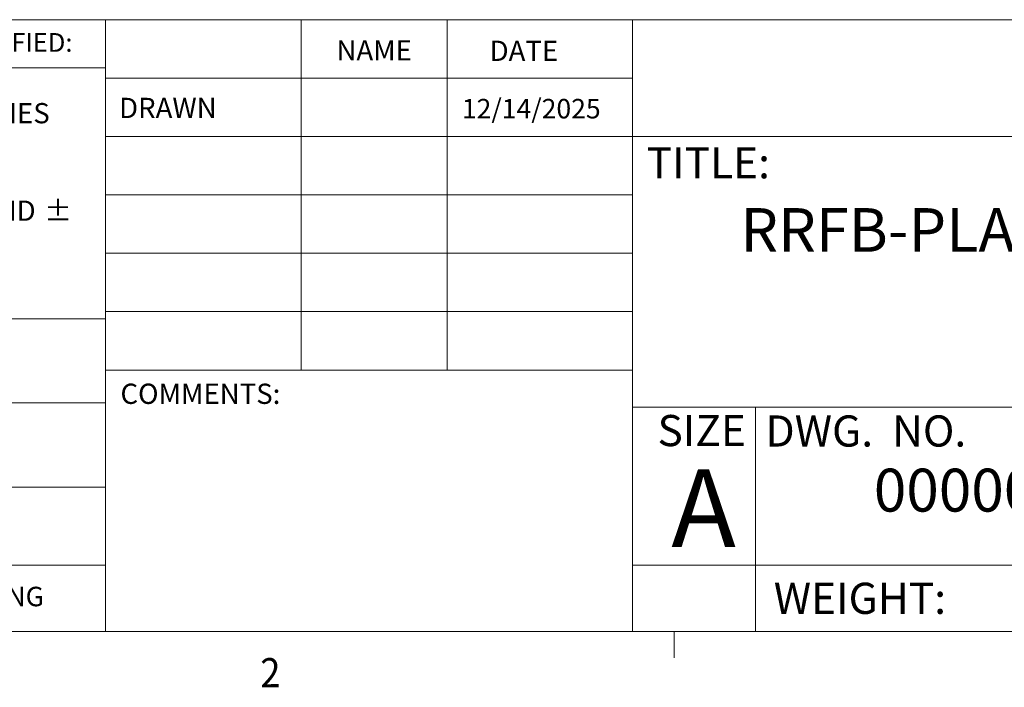
# Model space of a CAD drawing. Units: inches. Extents: x 0 to 10.7, y 0 to 8.4.
# Drawn here: x 8.3 to 9.8, y 0 to 1.1 of the extents above; entities that cross this region are included whole.
import ezdxf

# ---------------------------------------------------------------- set-up
doc = ezdxf.new("R2010")
doc.units = ezdxf.units.IN
doc.header["$LTSCALE"] = 0.5
doc.header["$MEASUREMENT"] = 0
doc.layers.add('Title Block - Frame', color=7, linetype='Continuous')
doc.layers.add('Title Block - Text', color=7, linetype='Continuous')
doc.styles.add('SLDTEXTSTYLE0', font='TXT', dxfattribs={"width": 0.75})
doc.styles.add('SLDTEXTSTYLE1', font='TXT', dxfattribs={"width": 0.605})
doc.styles.add('SLDTEXTSTYLE2', font='TXT', dxfattribs={"width": 0.96})

msp = doc.modelspace()

# ---------------------------------------------------------------- linework, layer by layer
at = {"layer": 'Title Block - Frame', "linetype": 'Continuous', "lineweight": 18}
for p, q in [((7.7091, 1.106), (10.625, 1.106)), ((8.3999, 1.106), (8.3999, 0.1238)), ((8.7142, 1.106), (8.7142, 0.5435)), ((8.9485, 1.106), (8.9485, 0.5435)), ((9.2456, 1.106), (9.2456, 0.1238)), ((8.3999, 1.0289), (7.7091, 1.0289)), ((8.3999, 1.0123), (9.2456, 1.0123)), ((8.3999, 0.9185), (9.2456, 0.9185)), ((9.2456, 0.9185), (10.625, 0.9185)), ((8.3999, 0.8248), (9.2456, 0.8248)), ((9.2456, 0.731), (8.3999, 0.731)), ((9.2456, 0.6373), (8.3999, 0.6373)), ((7.7091, 0.6257), (8.3999, 0.6257)), ((9.2456, 0.5435), (8.3999, 0.5435)), ((7.7091, 0.4907), (8.3999, 0.4907)), ((9.2456, 0.4838), (10.625, 0.4838)), ((9.4434, 0.4838), (9.4434, 0.2303)), ((7.7091, 0.3557), (8.3999, 0.3557)), ((7.7091, 0.2303), (8.3999, 0.2303)), ((9.2456, 0.2303), (10.625, 0.2303)), ((9.4434, 0.2303), (9.4434, 0.1238)), ((10.625, 0.1238), (0.125, 0.1238)), ((9.3125, 0.1238), (9.3125, 0.0814))]:
    msp.add_line(p, q, dxfattribs=at)

# ---------------------------------------------------------------- texts
at = {"layer": 'Title Block - Frame', "lineweight": 0, "style": 'SLDTEXTSTYLE1', "width": 0.913}
msp.add_text('2', height=0.0469, dxfattribs=at).set_placement((8.6483, 0.0342))
at = {"layer": 'Title Block - Text', "linetype": 'Continuous', "lineweight": 0, "attachment_point": 1}
for s, insert, char_height, style in [('UNLESS OTHERWISE SPECIFIED:', (7.7324, 1.0845), 0.03, 'SLDTEXTSTYLE0'), ('NAME', (8.7706, 1.0731), 0.0325, 'SLDTEXTSTYLE0'), ('DATE', (9.0165, 1.0723), 0.0325, 'SLDTEXTSTYLE0'), ('DRAWN', (8.4217, 0.9806), 0.0325, 'SLDTEXTSTYLE0'), ('12/14/2025', (8.972, 0.9788), 0.03125, 'SLDTEXTSTYLE0'), ('DIMENSIONS ARE IN INCHES', (7.7277, 0.9722), 0.0325, 'SLDTEXTSTYLE0'), ('TITLE:', (9.2686, 0.9013), 0.05, 'SLDTEXTSTYLE0'), ('     BEND ', (8.1203, 0.8156), 0.0325, 'SLDTEXTSTYLE0'), ('%%p', (8.3016, 0.8156), 0.0325, 'SLDTEXTSTYLE0'), ('RRFB-PLATE', (9.419, 0.8035), 0.07, 'SLDTEXTSTYLE1'), ('COMMENTS:', (8.4239, 0.5217), 0.0325, 'SLDTEXTSTYLE0'), ('SIZE', (9.286, 0.4714), 0.05, 'SLDTEXTSTYLE0'), ('DWG.  NO.', (9.4593, 0.4707), 0.05, 'SLDTEXTSTYLE0'), ('A', (9.3081, 0.3844), 0.125, 'SLDTEXTSTYLE0'), ('0000001', (9.6332, 0.3852), 0.0689, 'SLDTEXTSTYLE2'), ('DO NOT SCALE DRAWING', (7.8042, 0.1956), 0.03125, 'SLDTEXTSTYLE0'), ('WEIGHT: ', (9.4726, 0.2021), 0.05, 'SLDTEXTSTYLE0')]:
    msp.add_mtext(s, dxfattribs=dict(at, insert=insert, char_height=char_height, style=style))

doc.saveas('drawing.dxf')
